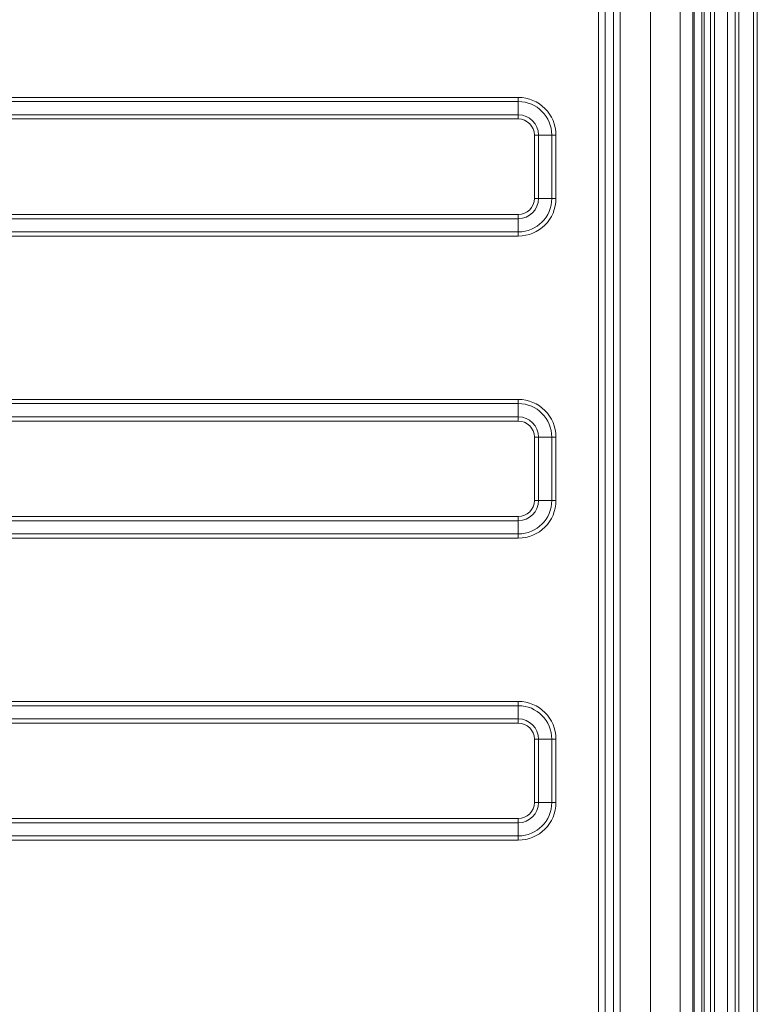
# Model space of a CAD drawing. Units: millimetres. Extents: x 0 to 297, y 36 to 174.
# Drawn here: x 81 to 90, y 90 to 102 of the extents above; entities that cross this region are included whole.
import ezdxf

# ---------------------------------------------------------------- set-up
doc = ezdxf.new("R2010")
doc.units = ezdxf.units.MM
doc.header["$MEASUREMENT"] = 0
doc.layers.add('41205-000215_右侧板_CONTINUOUSLINE', color=7, linetype='Continuous', lineweight=0)

msp = doc.modelspace()

# ---------------------------------------------------------------- linework, layer by layer
at = {"layer": '41205-000215_右侧板_CONTINUOUSLINE', "color": 18, "lineweight": 9, "true_color": 0x000000}
for p, q in [((88.968, 78.523), (88.968, 112.081)), ((89.328, 112.027), (89.328, 78.622)), ((89.907, 112.027), (89.907, 78.622)), ((90.001, 112.027), (90.001, 78.622)), ((90.046, 111.108), (90.046, 79.578)), ((89.485, 79.718), (89.485, 110.999)), ((89.5, 110.999), (89.5, 79.718)), ((89.594, 79.718), (89.594, 110.999)), ((89.624, 79.718), (89.624, 110.999)), ((89.703, 110.999), (89.703, 79.718)), ((89.751, 110.999), (89.751, 79.718)), ((90.228, 111.034), (90.228, 80.34)), ((90.274, 110.955), (90.274, 80.34)), ((88.331, 80.022), (88.331, 110.377)), ((88.41, 80.022), (88.41, 110.377)), ((88.515, 110.377), (88.515, 80.022)), ((88.594, 110.377), (88.594, 80.022)), ((77.44, 101.012), (87.349, 101.012)), ((77.44, 100.961), (87.349, 100.961)), ((87.349, 101.012), (87.349, 100.748)), ((87.349, 100.799), (77.44, 100.799)), ((77.44, 100.748), (87.349, 100.748)), ((87.546, 100.551), (87.546, 99.776)), ((87.81, 100.551), (87.546, 100.551)), ((87.597, 100.551), (87.597, 99.776)), ((87.759, 100.551), (87.759, 99.776)), ((87.81, 100.551), (87.81, 99.776)), ((87.81, 99.776), (87.546, 99.776)), ((87.349, 99.579), (77.44, 99.579)), ((87.349, 99.527), (77.44, 99.527)), ((87.349, 99.314), (87.349, 99.579)), ((87.349, 99.365), (77.44, 99.365)), ((87.349, 99.314), (77.44, 99.314)), ((77.44, 97.314), (87.349, 97.314)), ((87.349, 97.314), (87.349, 97.049)), ((77.44, 97.263), (87.349, 97.263)), ((87.349, 97.101), (77.44, 97.101)), ((77.44, 97.049), (87.349, 97.049)), ((87.546, 96.852), (87.546, 96.077)), ((87.81, 96.852), (87.546, 96.852)), ((87.597, 96.852), (87.597, 96.077)), ((87.759, 96.852), (87.759, 96.077)), ((87.81, 96.852), (87.81, 96.077)), ((87.81, 96.077), (87.546, 96.077)), ((87.349, 95.88), (77.44, 95.88)), ((87.349, 95.615), (87.349, 95.88)), ((87.349, 95.829), (77.44, 95.829)), ((87.349, 95.667), (77.44, 95.667)), ((87.349, 95.615), (77.44, 95.615)), ((87.349, 93.616), (77.44, 93.616)), ((87.349, 93.564), (77.44, 93.564)), ((87.349, 93.616), (87.349, 93.351)), ((87.349, 93.402), (77.44, 93.402)), ((77.44, 93.351), (87.349, 93.351)), ((87.81, 93.154), (87.546, 93.154)), ((87.546, 93.154), (87.546, 92.379)), ((87.597, 93.154), (87.597, 92.379)), ((87.759, 92.379), (87.759, 93.154)), ((87.81, 92.379), (87.81, 93.154)), ((87.546, 92.379), (87.81, 92.379)), ((87.349, 92.182), (77.44, 92.182)), ((87.349, 92.13), (77.44, 92.13)), ((87.349, 92.182), (87.349, 91.917)), ((77.44, 91.969), (87.349, 91.969)), ((77.44, 91.917), (87.349, 91.917))]:
    msp.add_line(p, q, dxfattribs=at)
for points in [[(87.81, 100.551), (87.81, 100.806), (87.604, 101.012), (87.349, 101.012)], [(87.759, 100.551), (87.759, 100.777), (87.575, 100.961), (87.349, 100.961)], [(87.597, 100.551), (87.597, 100.688), (87.486, 100.799), (87.349, 100.799)], [(87.546, 100.551), (87.546, 100.659), (87.457, 100.748), (87.349, 100.748)], [(87.349, 99.314), (87.604, 99.314), (87.81, 99.521), (87.81, 99.776)], [(87.349, 99.365), (87.575, 99.365), (87.759, 99.549), (87.759, 99.776)], [(87.349, 99.527), (87.486, 99.527), (87.597, 99.638), (87.597, 99.776)], [(87.349, 99.579), (87.457, 99.579), (87.546, 99.667), (87.546, 99.776)], [(87.81, 96.852), (87.81, 97.107), (87.604, 97.314), (87.349, 97.314)], [(87.759, 96.852), (87.759, 97.079), (87.575, 97.263), (87.349, 97.263)], [(87.597, 96.852), (87.597, 96.99), (87.486, 97.101), (87.349, 97.101)], [(87.546, 96.852), (87.546, 96.961), (87.457, 97.049), (87.349, 97.049)], [(87.349, 95.615), (87.604, 95.615), (87.81, 95.822), (87.81, 96.077)], [(87.349, 95.667), (87.575, 95.667), (87.759, 95.851), (87.759, 96.077)], [(87.349, 95.829), (87.486, 95.829), (87.597, 95.94), (87.597, 96.077)], [(87.349, 95.88), (87.457, 95.88), (87.546, 95.968), (87.546, 96.077)], [(87.81, 93.154), (87.81, 93.409), (87.604, 93.616), (87.349, 93.616)], [(87.759, 93.154), (87.759, 93.381), (87.575, 93.564), (87.349, 93.564)], [(87.597, 93.154), (87.597, 93.291), (87.486, 93.402), (87.349, 93.402)], [(87.546, 93.154), (87.546, 93.263), (87.457, 93.351), (87.349, 93.351)], [(87.349, 91.917), (87.604, 91.917), (87.81, 92.124), (87.81, 92.379)], [(87.349, 91.969), (87.575, 91.969), (87.759, 92.152), (87.759, 92.379)], [(87.349, 92.13), (87.486, 92.13), (87.597, 92.242), (87.597, 92.379)], [(87.349, 92.182), (87.457, 92.182), (87.546, 92.27), (87.546, 92.379)]]:
    msp.add_open_spline(points, degree=3, dxfattribs=at)

doc.saveas('drawing.dxf')
